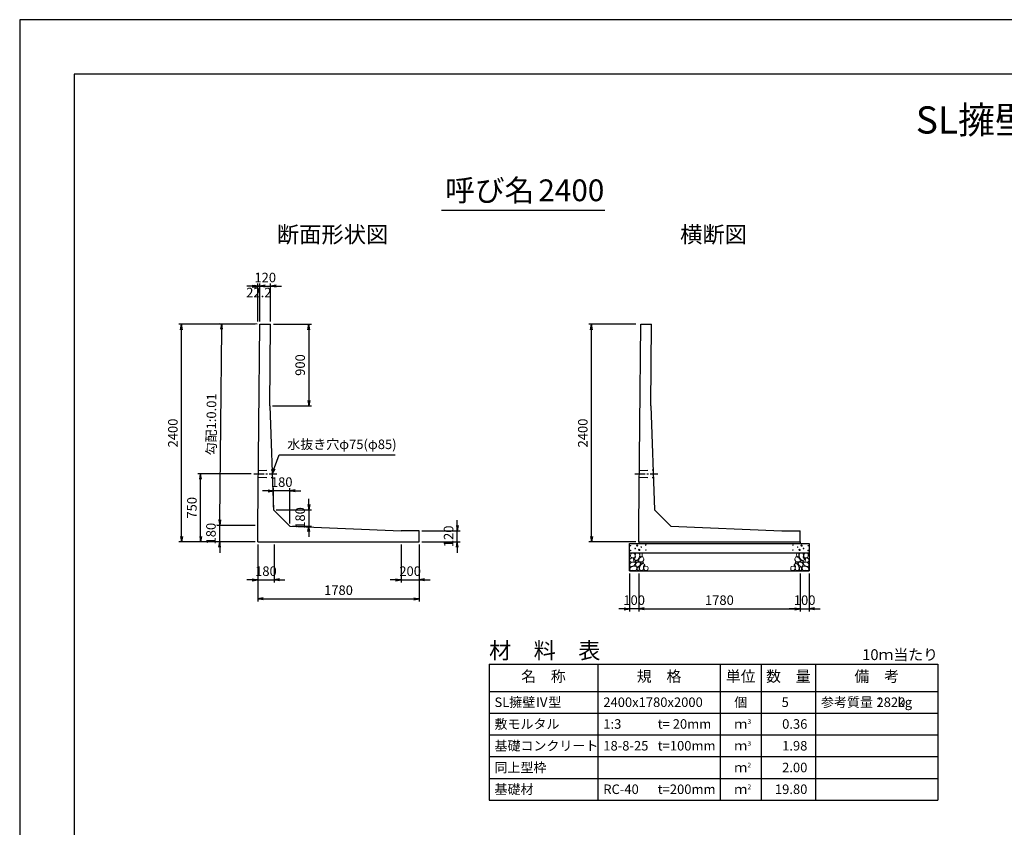
# Model space of a CAD drawing. Units: millimetres. Extents: x 0 to 25230, y 0 to 17820.
# Drawn here: x 0 to 10856, y 8910 to 17820 of the extents above; entities that cross this region are included whole.
import ezdxf
from ezdxf.enums import TextEntityAlignment as Align

# ---------------------------------------------------------------- set-up
doc = ezdxf.new("R2010")
doc.units = ezdxf.units.MM
doc.header["$LTSCALE"] = 30
doc.header["$PDMODE"] = 3
doc.linetypes.add('CENTER2', pattern=[28.575, 19.05, -3.175, 3.175, -3.175])
doc.linetypes.add('HIDDEN2', pattern=[4.7625, 3.175, -1.5875])
for name, color, linetype in [('D-BMK', 2, 'CENTER2'), ('D-MTR', 7, 'Continuous'), ('D-MTR-FRAM', 7, 'Continuous'), ('D-MTR-LINE', 7, 'Continuous'), ('D-MTR-TXT', 7, 'Continuous'), ('D-STR-DIM', 7, 'Continuous'), ('D-STR-STRn', 1, 'Continuous'), ('D-STR-TXT', 7, 'Continuous'), ('D-TTL', 2, 'Continuous'), ('D-TTL-TXT', 7, 'Continuous')]:
    doc.layers.add(name, color=color, linetype=linetype)
doc.layers.add('D-DCR-HCHn', color=4, linetype='Continuous', lineweight=9)
doc.styles.add('ＭＳ ゴシック', font='txt')
doc.dimstyles.new('030', dxfattribs={"dimscale": 30, "dimtxt": 3.5, "dimasz": 2, "dimexe": 1, "dimexo": 1, "dimgap": 1, "dimtad": 1, "dimdec": 0, "dimdsep": 46, "dimtxsty": 'ＭＳ ゴシック', "dimblk": 'OPEN', "dimcen": -1, "dimaunit": 1, "dimadec": 4, "dimazin": 0, "dimtfac": 1, "dimtdec": 0, "dimtix": 1, "dimtmove": 2, "dimatfit": 0, "dimldrblk": 'OPEN', "dimfxl": 1, "dimarcsym": 0})

# ---------------------------------------------------------------- blocks, each defined once
blk = doc.blocks.new('_Open')
at = {"color": 0, "lineweight": -2}
for p, q in [((-1, 0.17), (0, 0)), ((-1, -0.17), (0, 0)), ((0, 0), (-1, 0))]:
    blk.add_line(p, q, dxfattribs=at)
blk = doc.blocks.new('*D50')
at = {"layer": 'D-STR-DIM', "color": 0, "lineweight": -2, "ltscale": 0.1, "transparency": 16777216}
for p, q in [((6795, 14460), (6275, 14460)), ((6305, 12120), (6305, 14400)), ((6795, 12060), (6275, 12060))]:
    blk.add_line(p, q, dxfattribs=at)
at = {"layer": 'Defpoints', "color": 0, "ltscale": 0.1, "transparency": 16777216}
for p in [(6305, 14460), (6825, 14460), (6825, 12060)]:
    blk.add_point(p, dxfattribs=at)
at = {"layer": 'D-STR-DIM', "color": 0, "lineweight": -2, "ltscale": 0.1, "transparency": 16777216, "xscale": 60, "yscale": 60, "zscale": 60}
for p, rotation in [((6305, 14460), 90), ((6305, 12060), 270)]:
    blk.add_blockref('_Open', p, dxfattribs=dict(at, rotation=rotation))
at = {"layer": 'D-STR-DIM', "color": 0, "ltscale": 0.1, "transparency": 16777216, "insert": (6222, 13260), "char_height": 105, "attachment_point": 5, "rotation": 90, "style": 'ＭＳ ゴシック'}
blk.add_mtext('2400', dxfattribs=at)
blk = doc.blocks.new('*D35')
at = {"layer": 'D-STR-DIM', "color": 0, "lineweight": -2, "ltscale": 0.1, "transparency": 16777216}
for p, q in [((6825, 11710), (6825, 11290)), ((8605, 11710), (8605, 11290)), ((6885, 11320), (8545, 11320))]:
    blk.add_line(p, q, dxfattribs=at)
at = {"layer": 'Defpoints', "color": 0, "ltscale": 0.1, "transparency": 16777216}
for p in [(6825, 11740), (8605, 11740), (8605, 11320)]:
    blk.add_point(p, dxfattribs=at)
at = {"layer": 'D-STR-DIM', "color": 0, "lineweight": -2, "ltscale": 0.1, "transparency": 16777216, "xscale": 60, "yscale": 60, "zscale": 60, "rotation": 180}
blk.add_blockref('_Open', (6825, 11320), dxfattribs=at)
at = {"layer": 'D-STR-DIM', "color": 0, "lineweight": -2, "ltscale": 0.1, "transparency": 16777216, "xscale": 60, "yscale": 60, "zscale": 60}
blk.add_blockref('_Open', (8605, 11320), dxfattribs=at)
at = {"layer": 'D-STR-DIM', "color": 0, "ltscale": 0.1, "transparency": 16777216, "insert": (7715, 11402.5), "char_height": 105, "attachment_point": 5, "style": 'ＭＳ ゴシック'}
blk.add_mtext('1780', dxfattribs=at)
blk = doc.blocks.new('*D36')
at = {"layer": 'D-STR-DIM', "color": 0, "lineweight": -2, "ltscale": 0.1, "transparency": 16777216}
for p, q in [((6725, 11710), (6725, 11290)), ((6825, 11710), (6825, 11290)), ((6665, 11320), (6605, 11320)), ((6825, 11320), (6725, 11320)), ((6885, 11320), (6945, 11320))]:
    blk.add_line(p, q, dxfattribs=at)
at = {"layer": 'Defpoints', "color": 0, "ltscale": 0.1, "transparency": 16777216}
for p in [(6725, 11740), (6825, 11740), (6725, 11320)]:
    blk.add_point(p, dxfattribs=at)
at = {"layer": 'D-STR-DIM', "color": 0, "lineweight": -2, "ltscale": 0.1, "transparency": 16777216, "xscale": 60, "yscale": 60, "zscale": 60}
blk.add_blockref('_Open', (6725, 11320), dxfattribs=at)
at = {"layer": 'D-STR-DIM', "color": 0, "lineweight": -2, "ltscale": 0.1, "transparency": 16777216, "xscale": 60, "yscale": 60, "zscale": 60, "rotation": 180}
blk.add_blockref('_Open', (6825, 11320), dxfattribs=at)
at = {"layer": 'D-STR-DIM', "color": 0, "ltscale": 0.1, "transparency": 16777216, "insert": (6775, 11402.5), "char_height": 105, "attachment_point": 5, "style": 'ＭＳ ゴシック'}
blk.add_mtext('100', dxfattribs=at)
blk = doc.blocks.new('*D37')
at = {"layer": 'D-STR-DIM', "color": 0, "lineweight": -2, "ltscale": 0.1, "transparency": 16777216}
for p, q in [((8605, 11710), (8605, 11290)), ((8705, 11710), (8705, 11290)), ((8545, 11320), (8485, 11320)), ((8605, 11320), (8705, 11320)), ((8765, 11320), (8825, 11320))]:
    blk.add_line(p, q, dxfattribs=at)
at = {"layer": 'Defpoints', "color": 0, "ltscale": 0.1, "transparency": 16777216}
for p in [(8605, 11740), (8705, 11740), (8705, 11320)]:
    blk.add_point(p, dxfattribs=at)
at = {"layer": 'D-STR-DIM', "color": 0, "lineweight": -2, "ltscale": 0.1, "transparency": 16777216, "xscale": 60, "yscale": 60, "zscale": 60}
blk.add_blockref('_Open', (8605, 11320), dxfattribs=at)
at = {"layer": 'D-STR-DIM', "color": 0, "lineweight": -2, "ltscale": 0.1, "transparency": 16777216, "xscale": 60, "yscale": 60, "zscale": 60, "rotation": 180}
blk.add_blockref('_Open', (8705, 11320), dxfattribs=at)
at = {"layer": 'D-STR-DIM', "color": 0, "ltscale": 0.1, "transparency": 16777216, "insert": (8655, 11402.5), "char_height": 105, "attachment_point": 5, "style": 'ＭＳ ゴシック'}
blk.add_mtext('100', dxfattribs=at)
blk = doc.blocks.new('*D38')
at = {"layer": 'D-STR-DIM', "color": 0, "lineweight": -2, "ltscale": 0.1, "transparency": 16777216}
for p, q in [((2595, 14460), (1755, 14460)), ((1785, 12120), (1785, 14400)), ((2595, 12060), (1755, 12060))]:
    blk.add_line(p, q, dxfattribs=at)
at = {"layer": 'Defpoints', "color": 0, "ltscale": 0.1, "transparency": 16777216}
for p in [(1785, 14460), (2625, 14460), (2625, 12060)]:
    blk.add_point(p, dxfattribs=at)
at = {"layer": 'D-STR-DIM', "color": 0, "lineweight": -2, "ltscale": 0.1, "transparency": 16777216, "xscale": 60, "yscale": 60, "zscale": 60}
for p, rotation in [((1785, 14460), 90), ((1785, 12060), 270)]:
    blk.add_blockref('_Open', p, dxfattribs=dict(at, rotation=rotation))
at = {"layer": 'D-STR-DIM', "color": 0, "ltscale": 0.1, "transparency": 16777216, "insert": (1702.5, 13260), "char_height": 105, "attachment_point": 5, "rotation": 90, "style": 'ＭＳ ゴシック'}
blk.add_mtext('2400', dxfattribs=at)
blk = doc.blocks.new('*D39')
at = {"layer": 'D-STR-DIM', "color": 0, "lineweight": -2, "ltscale": 0.1, "transparency": 16777216}
for p, q in [((2625, 12030), (2625, 11610)), ((2805, 12030), (2805, 11610)), ((2565, 11640), (2505, 11640)), ((2625, 11640), (2805, 11640)), ((2865, 11640), (2925, 11640))]:
    blk.add_line(p, q, dxfattribs=at)
at = {"layer": 'Defpoints', "color": 0, "ltscale": 0.1, "transparency": 16777216}
for p in [(2625, 12060), (2805, 12060), (2805, 11640)]:
    blk.add_point(p, dxfattribs=at)
at = {"layer": 'D-STR-DIM', "color": 0, "lineweight": -2, "ltscale": 0.1, "transparency": 16777216, "xscale": 60, "yscale": 60, "zscale": 60}
blk.add_blockref('_Open', (2625, 11640), dxfattribs=at)
at = {"layer": 'D-STR-DIM', "color": 0, "lineweight": -2, "ltscale": 0.1, "transparency": 16777216, "xscale": 60, "yscale": 60, "zscale": 60, "rotation": 180}
blk.add_blockref('_Open', (2805, 11640), dxfattribs=at)
at = {"layer": 'D-STR-DIM', "color": 0, "ltscale": 0.1, "transparency": 16777216, "insert": (2715, 11722.5), "char_height": 105, "attachment_point": 5, "style": 'ＭＳ ゴシック'}
blk.add_mtext('180', dxfattribs=at)
blk = doc.blocks.new('*D40')
at = {"layer": 'D-STR-DIM', "color": 0, "lineweight": -2, "ltscale": 0.1, "transparency": 16777216}
for p, q in [((2625, 12030), (2625, 11400)), ((4405, 12030), (4405, 11400)), ((2685, 11430), (4345, 11430))]:
    blk.add_line(p, q, dxfattribs=at)
at = {"layer": 'Defpoints', "color": 0, "ltscale": 0.1, "transparency": 16777216}
for p in [(2625, 12060), (4405, 12060), (4405, 11430)]:
    blk.add_point(p, dxfattribs=at)
at = {"layer": 'D-STR-DIM', "color": 0, "lineweight": -2, "ltscale": 0.1, "transparency": 16777216, "xscale": 60, "yscale": 60, "zscale": 60, "rotation": 180}
blk.add_blockref('_Open', (2625, 11430), dxfattribs=at)
at = {"layer": 'D-STR-DIM', "color": 0, "lineweight": -2, "ltscale": 0.1, "transparency": 16777216, "xscale": 60, "yscale": 60, "zscale": 60}
blk.add_blockref('_Open', (4405, 11430), dxfattribs=at)
at = {"layer": 'D-STR-DIM', "color": 0, "ltscale": 0.1, "transparency": 16777216, "insert": (3515, 11512.5), "char_height": 105, "attachment_point": 5, "style": 'ＭＳ ゴシック'}
blk.add_mtext('1780', dxfattribs=at)
blk = doc.blocks.new('*D41')
at = {"layer": 'D-STR-DIM', "color": 0, "lineweight": -2, "ltscale": 0.1, "transparency": 16777216}
for p, q in [((2205, 12300), (2205, 12360)), ((2595, 12240), (2175, 12240)), ((2205, 12060), (2205, 12240)), ((2595, 12060), (2175, 12060)), ((2205, 12000), (2205, 11940))]:
    blk.add_line(p, q, dxfattribs=at)
at = {"layer": 'Defpoints', "color": 0, "ltscale": 0.1, "transparency": 16777216}
for p in [(2205, 12240), (2625, 12240), (2625, 12060)]:
    blk.add_point(p, dxfattribs=at)
at = {"layer": 'D-STR-DIM', "color": 0, "lineweight": -2, "ltscale": 0.1, "transparency": 16777216, "xscale": 60, "yscale": 60, "zscale": 60}
for p, rotation in [((2205, 12240), 270), ((2205, 12060), 90)]:
    blk.add_blockref('_Open', p, dxfattribs=dict(at, rotation=rotation))
at = {"layer": 'D-STR-DIM', "color": 0, "ltscale": 0.1, "transparency": 16777216, "insert": (2122.5, 12150), "char_height": 105, "attachment_point": 5, "rotation": 90, "style": 'ＭＳ ゴシック'}
blk.add_mtext('180', dxfattribs=at)
blk = doc.blocks.new('*D42')
at = {"layer": 'D-STR-DIM', "color": 0, "lineweight": -2, "ltscale": 0.1, "transparency": 16777216}
for p, q in [((2550.7, 12810), (1965, 12810)), ((1995, 12120), (1995, 12750)), ((2595, 12060), (1965, 12060))]:
    blk.add_line(p, q, dxfattribs=at)
at = {"layer": 'Defpoints', "color": 0, "ltscale": 0.1, "transparency": 16777216}
for p in [(1995, 12810), (2580.7, 12810), (2625, 12060)]:
    blk.add_point(p, dxfattribs=at)
at = {"layer": 'D-STR-DIM', "color": 0, "lineweight": -2, "ltscale": 0.1, "transparency": 16777216, "xscale": 60, "yscale": 60, "zscale": 60}
for p, rotation in [((1995, 12810), 90), ((1995, 12060), 270)]:
    blk.add_blockref('_Open', p, dxfattribs=dict(at, rotation=rotation))
at = {"layer": 'D-STR-DIM', "color": 0, "ltscale": 0.1, "transparency": 16777216, "insert": (1912.5, 12435), "char_height": 105, "attachment_point": 5, "rotation": 90, "style": 'ＭＳ ゴシック'}
blk.add_mtext('750', dxfattribs=at)
blk = doc.blocks.new('*D43')
at = {"layer": 'D-STR-DIM', "color": 0, "lineweight": -2, "ltscale": 0.1, "transparency": 16777216}
for p, q in [((2617, 14460), (2198, 14464)), ((2206, 12304), (2227, 14404)), ((2595, 12240), (2175, 12244))]:
    blk.add_line(p, q, dxfattribs=at)
at = {"layer": 'Defpoints', "color": 0, "ltscale": 0.1, "transparency": 16777216}
for p in [(2228, 14464), (2647, 14460), (2625, 12240)]:
    blk.add_point(p, dxfattribs=at)
at = {"layer": 'D-STR-DIM', "color": 0, "lineweight": -2, "ltscale": 0.1, "transparency": 16777216, "xscale": 60, "yscale": 60, "zscale": 60}
for p, rotation in [((2228, 14464), 89.42706130231647), ((2205, 12244), 269.4270613023165)]:
    blk.add_blockref('_Open', p, dxfattribs=dict(at, rotation=rotation))
at = {"layer": 'D-STR-DIM', "color": 0, "ltscale": 0.1, "transparency": 16777216, "insert": (2126, 13355), "char_height": 105, "attachment_point": 5, "rotation": 89.4271, "style": 'ＭＳ ゴシック'}
blk.add_mtext('勾配1:0.01', dxfattribs=at)
blk = doc.blocks.new('*D44')
at = {"layer": 'D-STR-DIM', "color": 0, "lineweight": -2, "ltscale": 0.1, "transparency": 16777216}
for p, q in [((3189, 12473), (3189, 12533)), ((2829, 12413), (3219, 12413)), ((3189, 12413), (3189, 12233)), ((3009, 12233), (3219, 12233)), ((3189, 12173), (3189, 12113))]:
    blk.add_line(p, q, dxfattribs=at)
at = {"layer": 'Defpoints', "color": 0, "ltscale": 0.1, "transparency": 16777216}
for p in [(2799, 12413), (2979, 12233), (3189, 12233)]:
    blk.add_point(p, dxfattribs=at)
at = {"layer": 'D-STR-DIM', "color": 0, "lineweight": -2, "ltscale": 0.1, "transparency": 16777216, "xscale": 60, "yscale": 60, "zscale": 60}
for p, rotation in [((3189, 12413), 270), ((3189, 12233), 90)]:
    blk.add_blockref('_Open', p, dxfattribs=dict(at, rotation=rotation))
at = {"layer": 'D-STR-DIM', "color": 0, "ltscale": 0.1, "transparency": 16777216, "insert": (3106, 12323), "char_height": 105, "attachment_point": 5, "rotation": 90, "style": 'ＭＳ ゴシック'}
blk.add_mtext('180', dxfattribs=at)
blk = doc.blocks.new('*D45')
at = {"layer": 'D-STR-DIM', "color": 0, "lineweight": -2, "ltscale": 0.1, "transparency": 16777216}
for p, q in [((2739, 12623), (2679, 12623)), ((2799, 12443), (2799, 12653)), ((2979, 12623), (2799, 12623)), ((2979, 12263), (2979, 12653)), ((3039, 12623), (3099, 12623))]:
    blk.add_line(p, q, dxfattribs=at)
at = {"layer": 'Defpoints', "color": 0, "ltscale": 0.1, "transparency": 16777216}
for p in [(2799, 12623), (2799, 12413), (2979, 12233)]:
    blk.add_point(p, dxfattribs=at)
at = {"layer": 'D-STR-DIM', "color": 0, "lineweight": -2, "ltscale": 0.1, "transparency": 16777216, "xscale": 60, "yscale": 60, "zscale": 60}
blk.add_blockref('_Open', (2799, 12623), dxfattribs=at)
at = {"layer": 'D-STR-DIM', "color": 0, "lineweight": -2, "ltscale": 0.1, "transparency": 16777216, "xscale": 60, "yscale": 60, "zscale": 60, "rotation": 180}
blk.add_blockref('_Open', (2979, 12623), dxfattribs=at)
at = {"layer": 'D-STR-DIM', "color": 0, "ltscale": 0.1, "transparency": 16777216, "insert": (2889, 12705), "char_height": 105, "attachment_point": 5, "style": 'ＭＳ ゴシック'}
blk.add_mtext('180', dxfattribs=at)
blk = doc.blocks.new('*D46')
at = {"layer": 'D-STR-DIM', "color": 0, "lineweight": -2, "ltscale": 0.1, "transparency": 16777216}
for p, q in [((2587, 14880), (2527, 14880)), ((2647, 14490), (2647, 14910)), ((2647, 14880), (2767, 14880)), ((2767, 14490), (2767, 14910)), ((2827, 14880), (2887, 14880))]:
    blk.add_line(p, q, dxfattribs=at)
at = {"layer": 'Defpoints', "color": 0, "ltscale": 0.1, "transparency": 16777216}
for p in [(2767, 14880), (2647, 14460), (2767, 14460)]:
    blk.add_point(p, dxfattribs=at)
at = {"layer": 'D-STR-DIM', "color": 0, "lineweight": -2, "ltscale": 0.1, "transparency": 16777216, "xscale": 60, "yscale": 60, "zscale": 60}
blk.add_blockref('_Open', (2647, 14880), dxfattribs=at)
at = {"layer": 'D-STR-DIM', "color": 0, "lineweight": -2, "ltscale": 0.1, "transparency": 16777216, "xscale": 60, "yscale": 60, "zscale": 60, "rotation": 180}
blk.add_blockref('_Open', (2767, 14880), dxfattribs=at)
at = {"layer": 'D-STR-DIM', "color": 0, "ltscale": 0.1, "transparency": 16777216, "insert": (2707, 14962), "char_height": 105, "attachment_point": 5, "style": 'ＭＳ ゴシック'}
blk.add_mtext('120', dxfattribs=at)
blk = doc.blocks.new('*D47')
at = {"layer": 'D-STR-DIM', "color": 0, "lineweight": -2, "ltscale": 0.1, "transparency": 16777216}
for p, q in [((2797, 14460), (3218, 14460)), ((3188, 14400), (3188, 13620)), ((2788, 13560), (3218, 13560))]:
    blk.add_line(p, q, dxfattribs=at)
at = {"layer": 'Defpoints', "color": 0, "ltscale": 0.1, "transparency": 16777216}
for p in [(2767, 14460), (2758, 13560), (3188, 13560)]:
    blk.add_point(p, dxfattribs=at)
at = {"layer": 'D-STR-DIM', "color": 0, "lineweight": -2, "ltscale": 0.1, "transparency": 16777216, "xscale": 60, "yscale": 60, "zscale": 60}
for p, rotation in [((3188, 14460), 90), ((3188, 13560), 270)]:
    blk.add_blockref('_Open', p, dxfattribs=dict(at, rotation=rotation))
at = {"layer": 'D-STR-DIM', "color": 0, "ltscale": 0.1, "transparency": 16777216, "insert": (3106, 14010), "char_height": 105, "attachment_point": 5, "rotation": 90, "style": 'ＭＳ ゴシック'}
blk.add_mtext('900', dxfattribs=at)
blk = doc.blocks.new('*D48')
at = {"layer": 'D-STR-DIM', "color": 0, "lineweight": -2, "ltscale": 0.1, "transparency": 16777216}
for p, q in [((2565, 14880), (2505, 14880)), ((2625, 14490), (2625, 14910)), ((2647, 14880), (2625, 14880)), ((2647, 14490), (2647, 14910)), ((2707, 14880), (2767, 14880))]:
    blk.add_line(p, q, dxfattribs=at)
at = {"layer": 'Defpoints', "color": 0, "ltscale": 0.1, "transparency": 16777216}
for p in [(2625, 14880), (2625, 14460), (2647, 14460)]:
    blk.add_point(p, dxfattribs=at)
at = {"layer": 'D-STR-DIM', "color": 0, "lineweight": -2, "ltscale": 0.1, "transparency": 16777216, "xscale": 60, "yscale": 60, "zscale": 60}
blk.add_blockref('_Open', (2625, 14880), dxfattribs=at)
at = {"layer": 'D-STR-DIM', "color": 0, "lineweight": -2, "ltscale": 0.1, "transparency": 16777216, "xscale": 60, "yscale": 60, "zscale": 60, "rotation": 180}
blk.add_blockref('_Open', (2647, 14880), dxfattribs=at)
at = {"layer": 'D-STR-DIM', "color": 0, "ltscale": 0.1, "transparency": 16777216, "insert": (2637, 14797), "char_height": 105, "attachment_point": 5, "style": 'ＭＳ ゴシック'}
blk.add_mtext('22.2', dxfattribs=at)
blk = doc.blocks.new('*D49')
at = {"layer": 'D-STR-DIM', "color": 0, "lineweight": -2, "ltscale": 0.1, "transparency": 16777216}
for p, q in [((4825, 12240), (4825, 12300)), ((4435, 12180), (4855, 12180)), ((4825, 12060), (4825, 12180)), ((4435, 12060), (4855, 12060)), ((4825, 12000), (4825, 11940))]:
    blk.add_line(p, q, dxfattribs=at)
at = {"layer": 'Defpoints', "color": 0, "ltscale": 0.1, "transparency": 16777216}
for p in [(4405, 12180), (4825, 12180), (4405, 12060)]:
    blk.add_point(p, dxfattribs=at)
at = {"layer": 'D-STR-DIM', "color": 0, "lineweight": -2, "ltscale": 0.1, "transparency": 16777216, "xscale": 60, "yscale": 60, "zscale": 60}
for p, rotation in [((4825, 12180), 270), ((4825, 12060), 90)]:
    blk.add_blockref('_Open', p, dxfattribs=dict(at, rotation=rotation))
at = {"layer": 'D-STR-DIM', "color": 0, "ltscale": 0.1, "transparency": 16777216, "insert": (4742.5, 12120), "char_height": 105, "attachment_point": 5, "rotation": 90, "style": 'ＭＳ ゴシック'}
blk.add_mtext('120', dxfattribs=at)
blk = doc.blocks.new('*D51')
at = {"layer": 'D-STR-DIM', "color": 0, "lineweight": -2, "ltscale": 0.1, "transparency": 16777216}
for p, q in [((4205, 12030), (4205, 11610)), ((4405, 12030), (4405, 11610)), ((4145, 11640), (4085, 11640)), ((4205, 11640), (4405, 11640)), ((4465, 11640), (4525, 11640))]:
    blk.add_line(p, q, dxfattribs=at)
at = {"layer": 'Defpoints', "color": 0, "ltscale": 0.1, "transparency": 16777216}
for p in [(4205, 12060), (4405, 12060), (4405, 11640)]:
    blk.add_point(p, dxfattribs=at)
at = {"layer": 'D-STR-DIM', "color": 0, "lineweight": -2, "ltscale": 0.1, "transparency": 16777216, "xscale": 60, "yscale": 60, "zscale": 60}
blk.add_blockref('_Open', (4205, 11640), dxfattribs=at)
at = {"layer": 'D-STR-DIM', "color": 0, "lineweight": -2, "ltscale": 0.1, "transparency": 16777216, "xscale": 60, "yscale": 60, "zscale": 60, "rotation": 180}
blk.add_blockref('_Open', (4405, 11640), dxfattribs=at)
at = {"layer": 'D-STR-DIM', "color": 0, "ltscale": 0.1, "transparency": 16777216, "insert": (4305, 11722.5), "char_height": 105, "attachment_point": 5, "style": 'ＭＳ ゴシック'}
blk.add_mtext('200', dxfattribs=at)

msp = doc.modelspace()

# ---------------------------------------------------------------- linework, layer by layer
at = {"layer": 'D-BMK', "ltscale": 0.2}
for p, q in [((2580.7, 12810), (2834.79, 12810)), ((6780.7, 12810), (7034.79, 12810))]:
    msp.add_line(p, q, dxfattribs=at)
at = {"layer": 'D-DCR-HCHn'}
for points in [[(6732.28, 11873.81), (6725.35, 11853), (6734.59, 11839.14), (6757.71, 11836.82), (6773.49, 11843.6), (6766.95, 11859.94), (6771.58, 11869.18), (6762.33, 11878.43), (6748.46, 11883.05)], [(6776.16, 11797.01), (6793.28, 11822.69), (6791.14, 11829.11), (6767.59, 11835.53), (6746.19, 11833.39), (6731.21, 11820.55), (6729.07, 11805.57), (6731.21, 11790.59), (6748.33, 11786.31)], [(6776.2, 11931.59), (6755.4, 11936.22), (6736.9, 11926.97), (6734.59, 11906.17), (6739.21, 11889.99), (6762.33, 11883.05), (6778.51, 11883.05), (6785.44, 11894.61), (6785.44, 11920.04)], [(6794.69, 11933.91), (6787.76, 11913.1), (6790.07, 11889.99), (6773.89, 11864.56), (6794.69, 11853), (6817.8, 11864.56), (6831.67, 11883.05), (6836.3, 11913.1), (6831.67, 11929.28), (6817.8, 11936.22)], [(6799.31, 11853), (6787.76, 11843.76), (6792.38, 11836.82), (6808.56, 11836.82), (6815.49, 11839.14), (6820.12, 11848.38), (6813.18, 11855.32)], [(6836.08, 11797.01), (6846.78, 11822.69), (6838.22, 11833.39), (6812.54, 11833.39), (6801.84, 11829.11), (6791.14, 11814.13), (6791.14, 11801.29), (6801.84, 11784.17), (6814.68, 11782.03)], [(6833.98, 11878.43), (6822.43, 11850.69), (6831.67, 11839.14), (6859.41, 11839.14), (6870.97, 11843.76), (6882.53, 11859.94), (6882.53, 11873.81), (6870.97, 11892.3), (6857.1, 11894.61)], [(6838.61, 11929.28), (6838.61, 11901.55), (6850.16, 11894.61), (6861.72, 11901.55), (6864.03, 11917.73), (6861.72, 11931.59), (6845.54, 11936.22)], [(6868.19, 11820.55), (6878.89, 11829.11), (6874.61, 11835.53), (6859.62, 11835.53), (6853.2, 11833.39), (6848.92, 11824.83), (6855.34, 11818.41)], [(8596.02, 11878.43), (8607.57, 11850.69), (8598.33, 11839.14), (8570.59, 11839.14), (8559.03, 11843.76), (8547.47, 11859.94), (8547.47, 11873.81), (8559.03, 11892.3), (8572.9, 11894.61)], [(8561.81, 11820.55), (8551.11, 11829.11), (8555.39, 11835.53), (8570.38, 11835.53), (8576.8, 11833.39), (8581.08, 11824.83), (8574.66, 11818.41)], [(8591.39, 11929.28), (8591.39, 11901.55), (8579.84, 11894.61), (8568.28, 11901.55), (8565.97, 11917.73), (8568.28, 11931.59), (8584.46, 11936.22)], [(8593.92, 11797.01), (8583.22, 11822.69), (8591.78, 11833.39), (8617.46, 11833.39), (8628.16, 11829.11), (8638.86, 11814.13), (8638.86, 11801.29), (8628.16, 11784.17), (8615.32, 11782.03)], [(8635.31, 11933.91), (8642.24, 11913.1), (8639.93, 11889.99), (8656.11, 11864.56), (8635.31, 11853), (8612.2, 11864.56), (8598.33, 11883.05), (8593.7, 11913.1), (8598.33, 11929.28), (8612.2, 11936.22)], [(8630.69, 11853), (8642.24, 11843.76), (8637.62, 11836.82), (8621.44, 11836.82), (8614.51, 11839.14), (8609.88, 11848.38), (8616.82, 11855.32)], [(8653.84, 11797.01), (8636.72, 11822.69), (8638.86, 11829.11), (8662.41, 11835.53), (8683.81, 11833.39), (8698.79, 11820.55), (8700.93, 11805.57), (8698.79, 11790.59), (8681.67, 11786.31)], [(8653.8, 11931.59), (8674.6, 11936.22), (8693.1, 11926.97), (8695.41, 11906.17), (8690.79, 11889.99), (8667.67, 11883.05), (8651.49, 11883.05), (8644.56, 11894.61), (8644.56, 11920.04)], [(8697.72, 11873.81), (8704.65, 11853), (8695.41, 11839.14), (8672.29, 11836.82), (8656.51, 11843.6), (8663.05, 11859.94), (8658.42, 11869.18), (8667.67, 11878.43), (8681.54, 11883.05)], [(6784.72, 11743.5), (6799.7, 11749.92), (6803.98, 11771.33), (6795.42, 11786.31), (6780.44, 11790.59), (6761.17, 11788.45), (6739.77, 11779.89), (6729.07, 11767.05), (6729.07, 11752.06), (6735.49, 11743.5), (6761.17, 11745.64)], [(6831.8, 11749.92), (6831.8, 11775.61), (6821.1, 11782.03), (6810.4, 11775.61), (6808.26, 11760.62), (6810.4, 11747.78), (6825.38, 11743.5)], [(6872.47, 11745.64), (6878.89, 11764.91), (6876.75, 11786.31), (6891.73, 11809.85), (6872.47, 11820.55), (6851.06, 11809.85), (6838.22, 11792.73), (6833.94, 11764.91), (6838.22, 11749.92), (6851.06, 11743.5)], [(6889.59, 11747.78), (6908.85, 11743.5), (6925.97, 11752.06), (6928.11, 11771.33), (6923.83, 11786.31), (6902.43, 11792.73), (6887.45, 11792.73), (6881.03, 11782.03), (6881.03, 11758.48)], [(8540.41, 11747.78), (8521.15, 11743.5), (8504.03, 11752.06), (8501.89, 11771.33), (8506.17, 11786.31), (8527.57, 11792.73), (8542.55, 11792.73), (8548.97, 11782.03), (8548.97, 11758.48)], [(8557.53, 11745.64), (8551.11, 11764.91), (8553.25, 11786.31), (8538.27, 11809.85), (8557.53, 11820.55), (8578.94, 11809.85), (8591.78, 11792.73), (8596.06, 11764.91), (8591.78, 11749.92), (8578.94, 11743.5)], [(8598.2, 11749.92), (8598.2, 11775.61), (8608.9, 11782.03), (8619.6, 11775.61), (8621.74, 11760.62), (8619.6, 11747.78), (8604.62, 11743.5)], [(8645.28, 11743.5), (8630.3, 11749.92), (8626.02, 11771.33), (8634.58, 11786.31), (8649.56, 11790.59), (8668.83, 11788.45), (8690.23, 11779.89), (8700.93, 11767.05), (8700.93, 11752.06), (8694.51, 11743.5), (8668.83, 11745.64)]]:
    msp.add_lwpolyline(points, close=True, dxfattribs=at)
for centre, radius in [((6735.73, 12017.43), 3), ((6736.87, 11963.92), 3), ((6787.29, 11985.76), 3), ((6808.34, 12017.43), 7.5), ((6831.66, 11969.97), 7.5), ((6852.71, 12001.64), 3), ((6903.13, 12023.48), 3), ((6904.27, 11969.97), 3), ((8525.73, 11969.97), 3), ((8526.87, 12023.48), 3), ((8577.29, 12001.64), 3), ((8598.34, 11969.97), 7.5), ((8621.66, 12017.43), 7.5), ((8642.71, 11985.76), 3), ((8693.13, 11963.92), 3), ((8694.27, 12017.43), 3)]:
    msp.add_circle(centre, radius, dxfattribs=at)
at = {"layer": 'D-MTR-FRAM'}
for p, q in [((5175, 10710), (10125, 10710)), ((5175, 10710), (5175, 9210)), ((10125, 10710), (10125, 9210)), ((5175, 9210), (10125, 9210))]:
    msp.add_line(p, q, dxfattribs=at)
at = {"layer": 'D-MTR-LINE'}
for p, q in [((6375, 10710), (6375, 9210)), ((7725, 10710), (7725, 9210)), ((8175, 10710), (8175, 9210)), ((8775, 10710), (8775, 9210)), ((5175, 10170), (10125, 10170)), ((5175, 9930), (10125, 9930)), ((5175, 9690), (10125, 9690)), ((5175, 9450), (10125, 9450))]:
    msp.add_line(p, q, dxfattribs=at)
at = {"layer": 'D-MTR-LINE', "linetype": 'Continuous'}
msp.add_line((5175, 10410), (10125, 10410), dxfattribs=at)
at = {"layer": 'D-STR-STRn'}
for p, q in [((2625, 12240), (2647.2, 14460)), ((2647.2, 14460), (2767.21, 14460)), ((2758.21, 13560), (2767.21, 14460)), ((6825, 12240), (6847.2, 14460)), ((6847.2, 14460), (6967.21, 14460)), ((6958.21, 13560), (6967.21, 14460)), ((2758.21, 13560), (2798.88, 12412.55)), ((6958.21, 13560), (6998.88, 12412.55)), ((2978.88, 12232.55), (2798.88, 12412.55)), ((7178.88, 12232.55), (6998.88, 12412.55)), ((2625, 12060), (2625, 12240)), ((2978.88, 12232.55), (4205, 12180)), ((4405, 12180), (4205, 12180)), ((4405, 12060), (4405, 12180)), ((6825, 12060), (6825, 12240)), ((7178.88, 12232.55), (8405, 12180)), ((8405, 12180), (8605, 12180)), ((8605, 12060), (8605, 12180)), ((2625, 12060), (4405, 12060)), ((6825, 12060), (6825, 12040)), ((6825, 12060), (8605, 12060)), ((8605, 12060), (8605, 12040)), ((6725, 11740), (6725, 12040)), ((6725, 12040), (8705, 12040)), ((8705, 12040), (8705, 11740)), ((6725, 11940), (8705, 11940)), ((6725, 11740), (8705, 11740))]:
    msp.add_line(p, q, dxfattribs=at)
at = {"layer": 'D-STR-STRn', "linetype": 'HIDDEN2'}
for p, q in [((2631.08, 12847.5), (2783.29, 12852.49)), ((6831.08, 12847.5), (6983.29, 12852.49)), ((2630.33, 12772.5), (2786.3, 12767.49)), ((6830.33, 12772.5), (6986.3, 12767.49))]:
    msp.add_line(p, q, dxfattribs=at)
at = {"layer": 'D-TTL'}
for points in [[(0, 0), (25230, 0), (25230, 17820), (0, 17820)], [(600, 600), (24630, 600), (24630, 17220), (600, 17220)]]:
    msp.add_lwpolyline(points, close=True, dxfattribs=at)
at = {"layer": 'D-TTL-TXT', "ltscale": 0.25}
msp.add_line((4650, 15720), (6450, 15720), dxfattribs=at)

# ---------------------------------------------------------------- texts
at = {"layer": 'D-MTR', "style": 'ＭＳ ゴシック'}
msp.add_text('材\u3000料\u3000表', height=180, dxfattribs=at).set_placement((5175, 10770))
at = {"layer": 'D-MTR', "linetype": 'Continuous', "style": 'ＭＳ ゴシック'}
msp.add_text('10ｍ当たり', height=120, dxfattribs=at).set_placement((10125, 10755), align=Align.RIGHT)
at = {"layer": 'D-MTR-TXT', "style": 'ＭＳ ゴシック'}
for s, p in [('名\u3000称', (5775, 10560)), ('規\u3000格', (7050, 10560)), ('単位', (7950, 10560)), ('数\u3000量', (8475, 10560)), ('備\u3000考', (9450, 10560))]:
    msp.add_text(s, height=120, dxfattribs=at).set_placement(p, align=Align.MIDDLE)
for s, p in [('SL擁壁Ⅳ型', (5235, 10290)), ('2400x1780x2000', (6435, 10290)), ('参考質量：    kg', (8835, 10290)), ('敷モルタル', (5235, 10050)), ('1:3', (6435, 10050)), ('t= 20mm', (7035, 10050)), ('基礎コンクリート', (5235, 9810)), ('18-8-25', (6435, 9810)), ('t=100mm', (7035, 9810)), ('同上型枠', (5235, 9570)), ('基礎材', (5235, 9330)), ('RC-40', (6435, 9330)), ('t=200mm', (7035, 9330))]:
    msp.add_text(s, height=105, dxfattribs=at).set_placement(p, align=Align.MIDDLE_LEFT)
for s, p in [('個', (7950, 10290)), ('ｍ', (7950, 10050)), ('ｍ', (7950, 9810)), ('ｍ', (7950, 9570)), ('ｍ', (7950, 9330))]:
    msp.add_text(s, height=105, dxfattribs=at).set_placement(p, align=Align.MIDDLE_CENTER)
for s, p in [('5', (8480.33, 10290)), ('2820', (9765, 10290)), ('0.36', (8685, 10050)), ('1.98', (8685, 9810)), ('2.00', (8685, 9570)), ('19.80', (8685, 9330))]:
    msp.add_text(s, height=105, dxfattribs=at).set_placement(p, align=Align.MIDDLE_RIGHT)
for s, p in [('3', (8025, 10050)), ('3', (8025, 9810)), ('2', (8025, 9570)), ('2', (8025, 9330))]:
    msp.add_text(s, height=52.5, dxfattribs=at).set_placement(p)
at = {"layer": 'D-STR-TXT', "ltscale": 0.1, "insert": (2950.18, 13050), "char_height": 105, "attachment_point": 7, "style": 'ＭＳ ゴシック'}
msp.add_mtext('水抜き穴φ75(φ85)', dxfattribs=at)
at = {"layer": 'D-TTL-TXT', "style": 'ＭＳ ゴシック'}
for s, height, p in [('SL擁壁Ⅳ型 （大臣認定擁壁）', 300, (12615, 16470)), ('呼び名', 240, (5182.5, 15742.5)), ('2400', 240, (6082.5, 15742.5))]:
    msp.add_text(s, height=height, dxfattribs=at).set_placement(p, align=Align.BOTTOM_CENTER)
for s, p in [('断面形状図', (3450, 15360)), ('横断図', (7650, 15360))]:
    msp.add_text(s, height=180, dxfattribs=at).set_placement(p, align=Align.CENTER)

# ---------------------------------------------------------------- dimensions: what is measured, and where the dimension line sits
at = {"layer": 'D-STR-DIM', "ltscale": 0.1}
for base, p1, p2, picture, middle in [((2767.21, 14879.79), (2647.2, 14460), (2767.21, 14460), '*D46', (2707.2, 14962.29)), ((2798.88, 12622.55), (2978.88, 12232.55), (2798.88, 12412.55), '*D45', (2888.88, 12705.05)), ((2805, 11640), (2625, 12060), (2805, 12060), '*D39', (2715, 11722.5)), ((4405, 11430), (2625, 12060), (4405, 12060), '*D40', (3515, 11512.5)), ((4405, 11640), (4205, 12060), (4405, 12060), '*D51', (4305, 11722.5)), ((6725, 11320), (6825, 11740), (6725, 11740), '*D36', (6775, 11402.5)), ((8605, 11320), (6825, 11740), (8605, 11740), '*D35', (7715, 11402.5)), ((8705, 11320), (8605, 11740), (8705, 11740), '*D37', (8655, 11402.5))]:
    dim = msp.add_linear_dim(base=base, p1=p1, p2=p2, dimstyle='030', dxfattribs=at)
    dim.commit()
    dim.dimension.update_dxf_attribs({"geometry": picture, "text_midpoint": middle})
dim = msp.add_linear_dim(base=(2625, 14879.79), p1=(2647.2, 14460), p2=(2625, 14460), dimstyle='030', override={"dimdec": 1}, dxfattribs=at)
dim.commit()
dim.dimension.update_dxf_attribs({"geometry": '*D48', "text_midpoint": (2636.6, 14797.29), "dimtype": 160})
for base, p1, p2, picture, middle in [((1785, 14460), (2625, 12060), (2625, 14460), '*D38', (1702.5, 13260)), ((3188.21, 13560), (2767.21, 14460), (2758.21, 13560), '*D47', (3105.71, 14010)), ((6305, 14460), (6825, 12060), (6825, 14460), '*D50', (6222.5, 13260)), ((1995, 12810), (2625, 12060), (2580.7, 12810), '*D42', (1912.5, 12435)), ((3188.88, 12232.55), (2798.88, 12412.55), (2978.88, 12232.55), '*D44', (3106.38, 12322.55)), ((2205, 12240), (2625, 12060), (2625, 12240), '*D41', (2122.5, 12150)), ((4825, 12180), (4405, 12060), (4405, 12180), '*D49', (4742.5, 12120))]:
    dim = msp.add_linear_dim(base=base, p1=p1, p2=p2, angle=90, dimstyle='030', dxfattribs=at)
    dim.commit()
    dim.dimension.update_dxf_attribs({"geometry": picture, "text_midpoint": middle})
dim = msp.add_linear_dim(base=(2227.52, 14464.2), p1=(2625, 12240), p2=(2647.2, 14460), angle=89.427061, text='勾配1:0.01', dimstyle='030', dxfattribs=at)
dim.commit()
dim.dimension.update_dxf_attribs({"geometry": '*D43', "text_midpoint": (2126.2, 13355.1)})

# ---------------------------------------------------------------- leaders
at = {"layer": 'D-STR-TXT', "ltscale": 0.1, "annotation_type": 0, "has_hookline": 1, "hookline_direction": 0, "text_width": 1189.64}
msp.add_leader([(2784.79, 12810), (2860.18, 13020), (2920.18, 13020)], dimstyle='030', dxfattribs=at)

doc.saveas('drawing.dxf')
